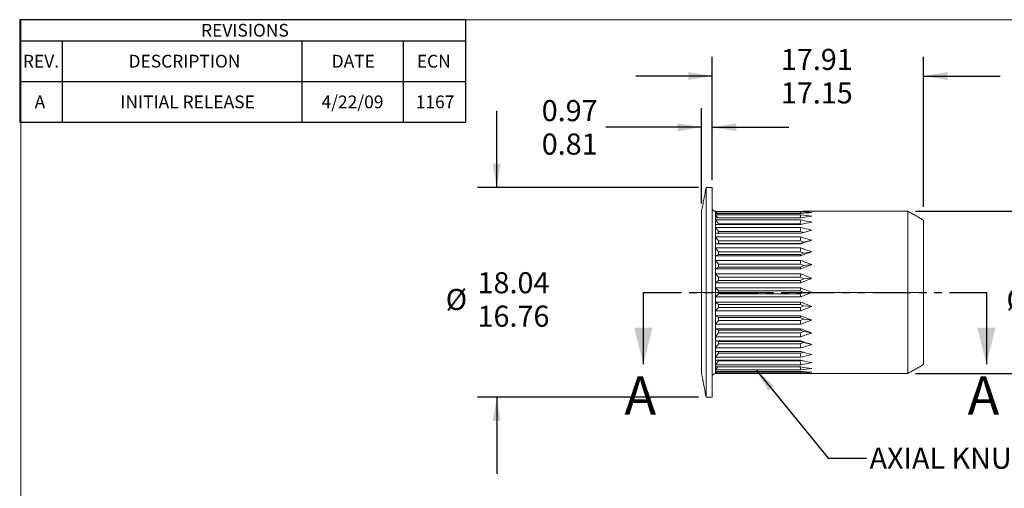
# Model space of a CAD drawing. Units: millimetres. Extents: x 8 to 270, y 5 to 208.
# Drawn here: x 8 to 172, y 130 to 208 of the extents above; entities that cross this region are included whole.
import ezdxf

# ---------------------------------------------------------------- set-up
doc = ezdxf.new("R2010")
doc.units = ezdxf.units.MM
doc.linetypes.add('CENTERX2', pattern=[20.32, 12.7, -2.54, 2.54, -2.54])
doc.linetypes.add('PHANTOM', pattern=[12.7, 6.35, -1.27, 1.27, -1.27, 1.27, -1.27])
doc.layers.add('LOGO__2', color=250, linetype='Continuous')
doc.styles.add('SLDTEXTSTYLE1', font='TXT', dxfattribs={"width": 0.75})
doc.dimstyles.new('SLDDIMSTYLE0', dxfattribs={"dimtxt": 3.5, "dimasz": 3.9624, "dimexe": 0, "dimexo": 0.0625, "dimgap": 0.875, "dimtad": 0, "dimtih": 1, "dimtoh": 1, "dimlfac": 0.5, "dimrnd": 1e-09, "dimzin": 12, "dimdsep": 46, "dimtxsty": 'SLDTEXTSTYLE1', "dimsah": 1, "dimcen": 0.09, "dimadec": 0, "dimazin": 0, "dimlim": 1, "dimtp": 0.38, "dimtm": 0.38, "dimtfac": 1, "dimtofl": 0, "dimtmove": 0, "dimatfit": 3, "dimfxl": 0, "dimtolj": 1, "dimtzin": 12, "dimarcsym": 0})
doc.dimstyles.new('SLDDIMSTYLE1', dxfattribs={"dimtxt": 3.5, "dimasz": 3.9624, "dimexe": 0, "dimexo": 0.0625, "dimgap": 0.875, "dimtad": 0, "dimtih": 1, "dimtoh": 1, "dimlfac": 0.5, "dimrnd": 1e-09, "dimzin": 12, "dimdsep": 46, "dimtxsty": 'SLDTEXTSTYLE1', "dimsah": 1, "dimcen": 0.09, "dimadec": 0, "dimazin": 0, "dimtfac": 1, "dimtofl": 0, "dimtmove": 0, "dimatfit": 3, "dimfxl": 0, "dimtolj": 1, "dimtzin": 12, "dimarcsym": 0})
doc.dimstyles.new('SLDDIMSTYLE2', dxfattribs={"dimtxt": 3.5, "dimasz": 3.9624, "dimexe": 0, "dimexo": 0.0625, "dimgap": 0.875, "dimtad": 0, "dimtih": 1, "dimtoh": 1, "dimlfac": 0.5, "dimrnd": 1e-09, "dimzin": 12, "dimdsep": 46, "dimtxsty": 'SLDTEXTSTYLE1', "dimsah": 1, "dimcen": 0.09, "dimadec": 0, "dimazin": 0, "dimlim": 1, "dimtp": 0.08, "dimtm": 0.08, "dimtfac": 1, "dimtofl": 0, "dimtmove": 0, "dimatfit": 3, "dimfxl": 0, "dimtolj": 1, "dimtzin": 12, "dimarcsym": 0})
doc.dimstyles.new('SLDDIMSTYLE3', dxfattribs={"dimtxt": 3.5, "dimasz": 3.9624, "dimexe": 0, "dimexo": 0.0625, "dimgap": 0.875, "dimtad": 0, "dimtih": 1, "dimtoh": 1, "dimlfac": 0.5, "dimrnd": 1e-09, "dimzin": 4, "dimdsep": 46, "dimtxsty": 'SLDTEXTSTYLE1', "dimsah": 1, "dimcen": 0.09, "dimadec": 0, "dimazin": 0, "dimlim": 1, "dimtp": 0.64, "dimtm": 0.64, "dimtfac": 1, "dimtofl": 0, "dimtmove": 0, "dimatfit": 3, "dimfxl": 0, "dimtolj": 1, "dimtzin": 12, "dimarcsym": 0})
doc.dimstyles.new('SLDDIMSTYLE4', dxfattribs={"dimtxt": 3.9624, "dimasz": 3.9624, "dimexe": 0, "dimexo": 0.0625, "dimgap": 0.9906, "dimtad": 0, "dimtih": 1, "dimtoh": 1, "dimdec": 0, "dimrnd": 1e-09, "dimzin": 0, "dimdsep": 46, "dimtxsty": 'Standard', "dimsah": 1, "dimcen": 0.09, "dimadec": 0, "dimazin": 0, "dimtfac": 1, "dimtdec": 0, "dimtofl": 0, "dimtmove": 0, "dimatfit": 3, "dimfxl": 0, "dimtolj": 1, "dimtzin": 0, "dimarcsym": 0})

# ---------------------------------------------------------------- blocks, each defined once
blk = doc.blocks.new('SW_TABLEANNOTATION_0')
at = {"layer": 'LOGO__2', "color": 0}
for p, q in [((0, 0), (0, -17.02)), ((74.02, 0), (0, 0)), ((74.02, -17.02), (74.02, 0)), ((0, -3.52), (74.02, -3.52)), ((7.05, -3.52), (7.05, -10.27)), ((46.79, -3.52), (46.79, -10.27)), ((63.65, -3.52), (63.65, -10.27)), ((0, -10.27), (74.02, -10.27)), ((7.05, -10.27), (7.05, -17.02)), ((46.79, -10.27), (46.79, -17.02)), ((63.65, -10.27), (63.65, -17.02)), ((0, -17.02), (74.02, -17.02))]:
    blk.add_line(p, q, dxfattribs=at)
at = {"layer": 'LOGO__2', "color": 0, "attachment_point": 1, "style": 'SLDTEXTSTYLE1'}
for s, insert, char_height in [('REVISIONS', (30.09, -0.7), 2.117), ('REV.', (0.53, -5.83), 2.117), ('DESCRIPTION', (18.06, -5.83), 2.1167), ('DATE', (51.77, -5.83), 2.117), ('ECN', (65.89, -5.83), 2.117), ('A', (2.48, -12.58), 2.12), ('INITIAL RELEASE', (16.7, -12.58), 2.1167), ('4/22/09', (50.08, -12.58), 2.117), ('1167', (65.71, -12.58), 2.117)]:
    blk.add_mtext(s, dxfattribs=dict(at, insert=insert, char_height=char_height))
blk = doc.blocks.new('*D7')
at = {"layer": 'LOGO__2'}
for p, q in [((123.1, 181.5), (123.1, 201.9)), ((158.16, 177.05), (158.16, 201.9)), ((123.1, 198.73), (110.4, 198.73)), ((158.16, 198.73), (170.86, 198.73))]:
    blk.add_line(p, q, dxfattribs=at)
for points in [[(123.1, 198.73), (119.14, 199.39), (119.14, 198.07)], [(158.16, 198.73), (162.12, 198.07), (162.12, 199.39)]]:
    blk.add_solid(points, dxfattribs=at)
at = {"layer": 'LOGO__2', "char_height": 3.5, "attachment_point": 1, "style": 'SLDTEXTSTYLE1'}
for s, insert in [('17.91', (134.47, 203.24)), ('17.15', (134.47, 197.68))]:
    blk.add_mtext(s, dxfattribs=dict(at, insert=insert))
blk = doc.blocks.new('*D8')
at = {"layer": 'LOGO__2'}
for p, q in [((186.28, 176.29), (186.28, 188.99)), ((156.83, 176.29), (189.46, 176.29)), ((156.83, 149.37), (189.46, 149.37)), ((186.28, 149.37), (186.28, 136.67))]:
    blk.add_line(p, q, dxfattribs=at)
for points in [[(186.28, 176.29), (186.94, 180.26), (185.62, 180.26)], [(186.28, 149.37), (185.62, 145.41), (186.94, 145.41)]]:
    blk.add_solid(points, dxfattribs=at)
at = {"layer": 'LOGO__2', "char_height": 3.5, "attachment_point": 1, "style": 'SLDTEXTSTYLE1'}
for s, insert in [('%%c', (171.89, 163.4)), ('13.46', (177.17, 163.4)), ('MAX', (190.09, 163.4))]:
    blk.add_mtext(s, dxfattribs=dict(at, insert=insert))
blk = doc.blocks.new('*D9')
at = {"layer": 'LOGO__2'}
for p, q in [((121.32, 177.6), (121.32, 193.41)), ((123.1, 181.5), (123.1, 193.41)), ((121.32, 190.23), (105.43, 190.23)), ((123.1, 190.23), (135.8, 190.23))]:
    blk.add_line(p, q, dxfattribs=at)
for points in [[(121.32, 190.23), (117.36, 190.89), (117.36, 189.57)], [(123.1, 190.23), (127.06, 189.57), (127.06, 190.89)]]:
    blk.add_solid(points, dxfattribs=at)
at = {"layer": 'LOGO__2', "char_height": 3.5, "attachment_point": 1, "style": 'SLDTEXTSTYLE1'}
for s, insert in [('0.97', (94.79, 194.74)), ('0.81', (94.79, 189.19))]:
    blk.add_mtext(s, dxfattribs=dict(at, insert=insert))
blk = doc.blocks.new('*D10')
at = {"layer": 'LOGO__2'}
for p, q in [((87.32, 180.23), (87.32, 192.93)), ((120.81, 180.23), (84.14, 180.23)), ((120.81, 145.43), (84.14, 145.43)), ((87.32, 145.43), (87.32, 132.73))]:
    blk.add_line(p, q, dxfattribs=at)
for points in [[(87.32, 180.23), (87.98, 184.2), (86.66, 184.2)], [(87.32, 145.43), (86.66, 141.47), (87.98, 141.47)]]:
    blk.add_solid(points, dxfattribs=at)
at = {"layer": 'LOGO__2', "char_height": 3.5, "attachment_point": 1, "style": 'SLDTEXTSTYLE1'}
for s, insert in [('18.04', (84.14, 166.18)), ('%%c', (78.86, 163.4)), ('16.76', (84.14, 160.63))]:
    blk.add_mtext(s, dxfattribs=dict(at, insert=insert))

msp = doc.modelspace()

# ---------------------------------------------------------------- linework, layer by layer
at = {"color": 7, "linetype": 'Continuous', "lineweight": 0}
for q in [(270, 208.079), (8.38, 9.959)]:
    msp.add_line((8.38, 208.079), q, dxfattribs=at)
at = {"color": 7, "linetype": 'Continuous', "lineweight": 15}
for p, q in [((122.078, 162.833), (122.078, 180.233)), ((123.1, 162.833), (123.1, 180.233)), ((121.32, 162.833), (121.32, 176.333)), ((123.6, 176.088), (123.6, 176.293)), ((123.6, 175.481), (123.6, 176.088)), ((123.6, 174.49), (123.6, 175.481)), ((137.761, 176.273), (123.62, 176.273)), ((123.62, 176.197), (137.761, 176.197)), ((123.842, 175.94), (123.62, 176.197)), ((137.761, 175.94), (123.62, 175.94)), ((123.62, 175.715), (137.761, 175.715)), ((124.015, 175.209), (123.62, 175.715)), ((137.761, 175.209), (123.62, 175.209)), ((123.62, 174.842), (137.761, 174.842)), ((124.1, 174.187), (123.62, 174.842)), ((137.665, 174.187), (137.761, 174.842)), ((137.682, 175.209), (137.761, 175.715)), ((137.717, 175.94), (137.761, 176.197)), ((155.56, 162.833), (155.56, 176.293)), ((123.6, 173.144), (123.6, 174.49)), ((137.761, 174.102), (123.62, 174.102)), ((123.62, 173.604), (137.761, 173.604)), ((124.1, 172.928), (123.62, 173.604)), ((124.1, 174.187), (124.1, 174.102)), ((137.665, 174.187), (124.1, 174.187)), ((137.915, 174.135), (137.665, 174.187)), ((137.665, 172.928), (137.761, 173.604)), ((158.16, 162.833), (158.16, 174.792)), ((123.6, 171.485), (123.6, 173.144)), ((137.761, 172.653), (123.62, 172.653)), ((123.62, 172.038), (137.761, 172.038)), ((124.1, 171.363), (123.62, 172.038)), ((124.1, 172.928), (124.1, 172.653)), ((137.665, 172.928), (124.1, 172.928)), ((138.229, 172.778), (137.665, 172.928)), ((137.665, 171.363), (137.761, 172.038)), ((123.6, 169.563), (123.6, 171.485)), ((124.1, 170.964), (123.62, 170.905)), ((137.761, 170.905), (123.62, 170.905)), ((123.62, 170.193), (137.761, 170.193)), ((124.1, 169.538), (123.62, 170.193)), ((124.1, 171.363), (124.1, 170.964)), ((137.665, 171.363), (124.1, 171.363)), ((124.1, 170.964), (137.665, 170.964)), ((138.293, 171.163), (137.665, 171.363)), ((137.665, 170.964), (138.293, 171.163)), ((137.665, 170.964), (137.761, 170.905)), ((137.665, 169.538), (137.761, 170.193)), ((138.293, 171.163), (139.6, 171.485)), ((123.6, 167.436), (123.6, 169.563)), ((124.1, 169.088), (123.62, 168.912)), ((137.761, 168.912), (123.62, 168.912)), ((124.1, 169.538), (124.1, 169.088)), ((137.665, 169.538), (124.1, 169.538)), ((124.1, 169.088), (137.665, 169.088)), ((138.293, 169.313), (137.665, 169.538)), ((137.665, 169.088), (138.293, 169.313)), ((137.665, 169.088), (137.761, 168.912)), ((138.293, 169.313), (139.6, 169.563)), ((123.6, 165.17), (123.6, 167.436)), ((123.62, 168.125), (137.761, 168.125)), ((124.1, 167.51), (123.62, 168.125)), ((124.1, 167.021), (123.62, 166.734)), ((137.761, 166.734), (123.62, 166.734)), ((124.1, 167.51), (124.1, 167.021)), ((137.665, 167.51), (124.1, 167.51)), ((124.1, 167.021), (137.665, 167.021)), ((137.665, 167.51), (137.761, 168.125)), ((138.293, 167.265), (137.665, 167.51)), ((137.665, 167.021), (138.293, 167.265)), ((137.665, 167.021), (137.761, 166.734)), ((138.293, 167.265), (139.6, 167.436)), ((123.6, 162.833), (123.6, 165.17)), ((123.62, 165.895), (137.761, 165.895)), ((124.1, 165.339), (123.62, 165.895)), ((124.1, 165.339), (124.1, 164.827)), ((137.665, 165.339), (124.1, 165.339)), ((137.665, 165.339), (137.761, 165.895)), ((138.293, 165.083), (137.665, 165.339)), ((137.665, 164.827), (138.293, 165.083)), ((138.293, 165.083), (139.6, 165.17)), ((124.1, 164.827), (123.62, 164.438)), ((137.761, 164.438), (123.62, 164.438)), ((123.62, 163.573), (137.761, 163.573)), ((124.1, 163.093), (123.62, 163.573)), ((124.1, 164.827), (137.665, 164.827)), ((137.665, 164.827), (137.761, 164.438)), ((137.665, 163.093), (137.761, 163.573)), ((121.32, 149.333), (121.32, 162.833)), ((122.078, 145.433), (122.078, 162.833)), ((123.1, 145.433), (123.1, 162.833)), ((123.6, 160.496), (123.6, 162.833)), ((124.1, 162.573), (123.62, 162.093)), ((137.761, 162.093), (123.62, 162.093)), ((124.1, 163.093), (124.1, 162.573)), ((137.665, 163.093), (124.1, 163.093)), ((124.1, 162.573), (137.665, 162.573)), ((138.293, 162.833), (137.665, 163.093)), ((137.665, 162.573), (138.293, 162.833)), ((137.665, 162.573), (137.761, 162.093)), ((138.293, 162.833), (139.6, 162.833)), ((155.56, 149.373), (155.56, 162.833)), ((158.16, 150.874), (158.16, 162.833)), ((123.6, 158.229), (123.6, 160.496)), ((123.62, 161.228), (137.761, 161.228)), ((124.1, 160.838), (123.62, 161.228)), ((124.1, 160.326), (123.62, 159.771)), ((137.665, 160.838), (124.1, 160.838)), ((124.1, 160.838), (124.1, 160.326)), ((124.1, 160.326), (137.665, 160.326)), ((137.665, 160.838), (137.761, 161.228)), ((138.293, 160.582), (137.665, 160.838)), ((137.665, 160.326), (138.293, 160.582)), ((137.665, 160.326), (137.761, 159.771)), ((138.293, 160.582), (139.6, 160.496)), ((137.761, 159.771), (123.62, 159.771)), ((123.62, 158.931), (137.761, 158.931)), ((124.1, 158.645), (123.62, 158.931)), ((137.665, 158.645), (124.1, 158.645)), ((124.1, 158.645), (124.1, 158.156)), ((137.665, 158.645), (137.761, 158.931)), ((138.293, 158.4), (137.665, 158.645)), ((123.6, 156.103), (123.6, 158.229)), ((124.1, 158.156), (123.62, 157.541)), ((137.761, 157.541), (123.62, 157.541)), ((124.1, 158.156), (137.665, 158.156)), ((137.665, 158.156), (138.293, 158.4)), ((137.665, 158.156), (137.761, 157.541)), ((138.293, 158.4), (139.6, 158.229)), ((123.6, 154.181), (123.6, 156.103)), ((123.62, 156.754), (137.761, 156.754)), ((124.1, 156.578), (123.62, 156.754)), ((124.1, 156.128), (123.62, 155.472)), ((137.761, 155.472), (123.62, 155.472)), ((137.665, 156.578), (124.1, 156.578)), ((124.1, 156.578), (124.1, 156.128)), ((124.1, 156.128), (137.665, 156.128)), ((137.665, 156.578), (137.761, 156.754)), ((138.293, 156.353), (137.665, 156.578)), ((137.665, 156.128), (138.293, 156.353)), ((137.665, 156.128), (137.761, 155.472)), ((138.293, 156.353), (139.6, 156.103)), ((123.6, 152.522), (123.6, 154.181)), ((123.62, 154.761), (137.761, 154.761)), ((124.1, 154.702), (123.62, 154.761)), ((124.1, 154.303), (123.62, 153.627)), ((137.761, 153.627), (123.62, 153.627)), ((137.665, 154.702), (124.1, 154.702)), ((124.1, 154.702), (124.1, 154.303)), ((124.1, 154.303), (137.665, 154.303)), ((137.665, 154.702), (137.761, 154.761)), ((138.293, 154.502), (137.665, 154.702)), ((137.665, 154.303), (138.293, 154.502)), ((137.665, 154.303), (137.761, 153.627)), ((138.293, 154.502), (139.6, 154.181)), ((123.6, 151.176), (123.6, 152.522)), ((123.62, 153.013), (137.761, 153.013)), ((124.1, 152.738), (123.62, 152.062)), ((137.761, 152.062), (123.62, 152.062)), ((124.1, 153.013), (124.1, 152.738)), ((124.1, 152.738), (137.665, 152.738)), ((137.665, 152.738), (138.229, 152.888)), ((137.665, 152.738), (137.761, 152.062)), ((123.6, 150.185), (123.6, 151.176)), ((123.62, 151.564), (137.761, 151.564)), ((124.1, 151.479), (123.62, 150.824)), ((137.761, 150.824), (123.62, 150.824)), ((123.62, 150.457), (137.761, 150.457)), ((124.015, 150.457), (123.62, 149.951)), ((124.1, 151.564), (124.1, 151.479)), ((124.1, 151.479), (137.665, 151.479)), ((137.665, 151.479), (137.915, 151.531)), ((137.665, 151.479), (137.761, 150.824)), ((137.682, 150.457), (137.761, 149.951)), ((123.6, 149.577), (123.6, 150.185)), ((123.6, 149.373), (123.6, 149.577)), ((137.761, 149.951), (123.62, 149.951)), ((123.62, 149.726), (137.761, 149.726)), ((123.842, 149.726), (123.62, 149.469)), ((137.761, 149.469), (123.62, 149.469)), ((123.62, 149.393), (137.761, 149.393)), ((137.717, 149.726), (137.761, 149.469))]:
    msp.add_line(p, q, dxfattribs=at)
at = {"color": 7, "linetype": 'PHANTOM', "lineweight": 30}
msp.add_line((111.643, 162.833), (168.578, 162.833), dxfattribs=at)
at = {"color": 7, "linetype": 'Continuous', "lineweight": 30}
for p, q in [((111.643, 162.833), (111.643, 150.895)), ((168.578, 162.833), (168.578, 150.895))]:
    msp.add_line(p, q, dxfattribs=at)
at = {"color": 7, "linetype": 'Continuous', "lineweight": 15, "flags": 128}
for points in [[(123.62, 176.273), (123.609, 176.284), (123.602, 176.291), (123.6, 176.293)], [(123.6, 149.373), (123.602, 149.375), (123.609, 149.382), (123.62, 149.393)]]:
    msp.add_lwpolyline(points, dxfattribs=at)
at = {"color": 7, "linetype": 'Continuous', "lineweight": 15}
for centre, radius, start, end in [((123.6, 176.793), 0.5, 180, 270), ((137.06, 162.833), 13.46, 176.84986, 180), ((137.06, 162.833), 13.46, 180, 183.15014), ((123.6, 148.873), 0.5, 90, 180)]:
    msp.add_arc(centre, radius, start, end, dxfattribs=at)
for centre, major_axis, ratio, start_param, end_param in [((137.06, 162.833), (13.409, -13.409), 0.0874887, 3.1738789, 3.2288591), ((137.06, 162.833), (13.409, -13.409), 0.0874887, 3.2288591, 3.2838394), ((137.06, 162.833), (13.256, -13.256), 0.176327, 3.2611453, 3.3161256), ((137.06, 162.833), (13.256, -13.256), 0.176327, 3.3161256, 3.3711058), ((137.06, 162.833), (13.001, -13.001), 0.2679492, 3.3484118, 3.403392), ((104.427, 162.833), (47.849, 10.236), 0.1826758, 0.7067958, 0.7617761), ((104.427, 162.833), (47.85, 8.56), 0.2170874, 0.7070379, 0.7620182), ((104.427, 162.833), (47.857, 11.568), 0.1437768, 0.7111118, 0.7660921), ((104.427, 162.833), (47.859, 6.566), 0.2455164, 0.7121841, 0.7671643), ((104.427, 162.833), (47.869, 12.548), 0.1017146, 0.7191952, 0.7741755), ((104.427, 162.833), (47.872, 4.301), 0.2664213, 0.7219185, 0.7768988), ((137.06, 162.833), (13.001, -13.001), 0.2679492, 3.403392, 3.4583723), ((137.06, 162.833), (12.648, -12.648), 0.3639702, 3.4356782, 3.4906585), ((104.427, 162.833), (47.88, 13.174), 0.0576128, 0.7300016, 0.7849819), ((104.427, 162.833), (47.883, 1.846), 0.2784461, 0.7351213, 0.7901015), ((137.06, 162.833), (12.648, -12.648), 0.3639702, 3.4906585, 3.5456388), ((137.06, 162.833), (12.199, -12.199), 0.4663077, 3.5229447, 3.577925), ((104.427, 162.833), (47.886, 13.447), 0.0124286, 0.7423626, 0.7973428), ((104.427, 162.833), (47.886, -0.697), 0.2807099, 0.7499386, 0.8049188), ((137.06, 162.833), (12.199, -12.199), 0.4663077, 3.577925, 3.6329052), ((137.06, 162.833), (11.657, -11.657), 0.5773503, 3.6102112, 3.6651914), ((104.427, 162.833), (47.884, 13.367), 0.0329822, 5.4731455, 5.5281258), ((104.427, 162.833), (47.878, -3.207), 0.2730378, 0.7641367, 0.8191169), ((137.06, 162.833), (11.657, -11.657), 0.5773503, 3.6651914, 3.7201717), ((104.427, 162.833), (47.875, 12.935), 0.0777863, 5.4613398, 5.5163201), ((137.06, 162.833), (11.026, -11.026), 0.7002075, 3.6974776, 3.7524579), ((137.06, 162.833), (11.026, -11.026), 0.7002075, 3.7524579, 3.8074381), ((104.427, 162.833), (47.865, -5.569), 0.2560108, 0.7756305, 0.8306108), ((104.427, 162.833), (47.863, 12.148), 0.1210911, 5.4516278, 5.506608), ((137.06, 162.833), (10.311, -10.311), 0.8390996, 3.7847441, 3.8397244), ((137.06, 162.833), (10.311, -10.311), 0.8390996, 3.8397244, 3.8947046), ((104.427, 162.833), (47.853, -7.693), 0.2308051, 0.7829417, 0.837922), ((104.427, 162.833), (47.853, 11.008), 0.1618709, 5.4451337, 5.5001139), ((104.427, 162.833), (47.848, -9.518), 0.1989124, 0.7853982, 0.8403784), ((104.427, 162.833), (47.848, 9.518), 0.1989124, 5.4428069, 5.4977871), ((137.06, 162.833), (10.311, 10.311), 0.8390996, 2.3884807, 2.443461), ((137.06, 162.833), (10.311, 10.311), 0.8390996, 2.443461, 2.4984412), ((104.427, 162.833), (47.853, -11.008), 0.1618709, 0.7830714, 0.8380516), ((104.427, 162.833), (47.853, 7.693), 0.2308051, 5.4452633, 5.5002436), ((137.06, 162.833), (11.026, 11.026), 0.7002075, 2.4757472, 2.5307274), ((104.427, 162.833), (47.863, -12.148), 0.1210911, 0.7765773, 0.8315575), ((137.06, 162.833), (11.026, 11.026), 0.7002075, 2.5307274, 2.5857077), ((104.427, 162.833), (47.865, 5.569), 0.2560108, 5.4525746, 5.5075548), ((137.06, 162.833), (11.657, 11.657), 0.5773503, 2.5630136, 2.6179939), ((137.06, 162.833), (11.657, 11.657), 0.5773503, 2.6179939, 2.6729741), ((104.427, 162.833), (47.875, -12.935), 0.0777863, 0.7668652, 0.8218455), ((104.427, 162.833), (47.878, 3.207), 0.2730378, 5.4640684, 5.5190486), ((137.06, 162.833), (12.199, 12.199), 0.4663077, 2.6502801, 2.7052603), ((137.06, 162.833), (12.199, 12.199), 0.4663077, 2.7052603, 2.7602406), ((104.427, 162.833), (47.884, -13.367), 0.0329822, 0.7550596, 0.8100398), ((104.427, 162.833), (47.886, 0.697), 0.2807099, 5.4782665, 5.5332467), ((137.06, 162.833), (12.648, 12.648), 0.3639702, 2.7375465, 2.7925268), ((137.06, 162.833), (12.648, 12.648), 0.3639702, 2.7925268, 2.8475071), ((104.427, 162.833), (47.886, -13.447), 0.0124286, 5.4858425, 5.5408227), ((104.427, 162.833), (47.883, -1.846), 0.2784461, 5.4930838, 5.548064), ((137.06, 162.833), (13.001, 13.001), 0.2679492, 2.824813, 2.8797933), ((137.06, 162.833), (13.001, 13.001), 0.2679492, 2.8797933, 2.9347735), ((137.06, 162.833), (13.256, 13.256), 0.176327, 2.9120795, 2.9670597), ((104.427, 162.833), (47.88, -13.174), 0.0576128, 5.4982034, 5.5531837), ((104.427, 162.833), (47.872, -4.301), 0.2664213, 5.5062865, 5.5612668), ((104.427, 162.833), (47.869, -12.548), 0.1017146, 5.5090098, 5.5639901), ((137.06, 162.833), (13.256, 13.256), 0.176327, 2.9670597, 3.02204), ((137.06, 162.833), (13.409, 13.409), 0.0874887, 2.9993459, 3.0543262), ((137.06, 162.833), (13.409, 13.409), 0.0874887, 3.0543262, 3.1093064), ((104.427, 162.833), (47.859, -6.566), 0.2455164, 5.516021, 5.5710012), ((104.427, 162.833), (47.857, -11.568), 0.1437768, 5.5170932, 5.5720735), ((104.427, 162.833), (47.85, -8.56), 0.2170874, 5.5211671, 5.5761474), ((104.427, 162.833), (47.849, -10.236), 0.1826758, 5.5214092, 5.5763895)]:
    msp.add_ellipse(centre, major_axis=major_axis, ratio=ratio, start_param=start_param, end_param=end_param, dxfattribs=at)
for points in [[(122.078, 180.233), (121.32, 176.333)], [(123.1, 180.233), (122.078, 180.233)], [(155.56, 176.293), (139.6, 176.293)], [(158.16, 174.792), (155.56, 176.293)], [(155.56, 149.373), (158.16, 150.874)], [(121.32, 149.333), (122.078, 145.433)], [(139.6, 149.373), (155.56, 149.373)], [(122.078, 145.433), (123.1, 145.433)]]:
    msp.add_open_spline(points, degree=1, dxfattribs=at)
at = {"color": 7, "linetype": 'Continuous', "lineweight": 30}
for points in [[(111.643, 150.895), (113.167, 156.991), (110.119, 156.991)], [(168.578, 150.895), (170.102, 156.991), (167.054, 156.991)]]:
    msp.add_solid(points, dxfattribs=at)
at = {"layer": 'LOGO__2', "color": 7, "linetype": 'CENTERX2', "lineweight": 0}
msp.add_line((119.32, 162.833), (160.16, 162.833), dxfattribs=at)

# ---------------------------------------------------------------- block references
at = {"layer": 'LOGO__2'}
msp.add_blockref('SW_TABLEANNOTATION_0', (8.179, 208.079), dxfattribs=at)

# ---------------------------------------------------------------- texts
at = {"color": 7, "linetype": 'Continuous', "char_height": 6.35, "attachment_point": 1, "style": 'SLDTEXTSTYLE1'}
for insert in [(108.512, 148.878), (165.447, 148.878)]:
    msp.add_mtext('A', dxfattribs=dict(at, insert=insert))
at = {"layer": 'LOGO__2', "insert": (149.186, 137.066), "char_height": 3.5, "attachment_point": 1, "style": 'SLDTEXTSTYLE1'}
msp.add_mtext('AXIAL KNURL', dxfattribs=at)

# ---------------------------------------------------------------- dimensions: what is measured, and where the dimension line sits
at = {"layer": 'LOGO__2'}
for base, p1, p2, dimstyle, picture, middle in [((158.16, 198.726), (123.1, 180.233), (158.16, 174.792), 'SLDDIMSTYLE0', '*D7', (140.284, 198.726)), ((123.1, 190.233), (121.32, 176.333), (123.1, 180.233), 'SLDDIMSTYLE2', '*D9', (99.32, 190.233))]:
    dim = msp.add_linear_dim(base=base, p1=p1, p2=p2, dimstyle=dimstyle, dxfattribs=at)
    dim.commit()
    dim.dimension.update_dxf_attribs({"geometry": picture, "text_midpoint": middle, "dimtype": 160})
for base, p1, p2, text, dimstyle, picture, middle in [((87.32, 145.433), (122.078, 180.233), (122.078, 145.433), '%%c<>', 'SLDDIMSTYLE3', '*D10', (87.32, 161.67)), ((186.282, 149.373), (155.56, 176.293), (155.56, 149.373), '%%c<> MAX ', 'SLDDIMSTYLE1', '*D8', (186.282, 161.67))]:
    dim = msp.add_linear_dim(base=base, p1=p1, p2=p2, angle=90, text=text, dimstyle=dimstyle, dxfattribs=at)
    dim.commit()
    dim.dimension.update_dxf_attribs({"geometry": picture, "text_midpoint": middle, "dimtype": 160})

# ---------------------------------------------------------------- leaders
msp.add_leader([(130.364, 149.951), (142.334, 135.33), (148.684, 135.33)], dimstyle='SLDDIMSTYLE4', dxfattribs=at)

doc.saveas('drawing.dxf')
